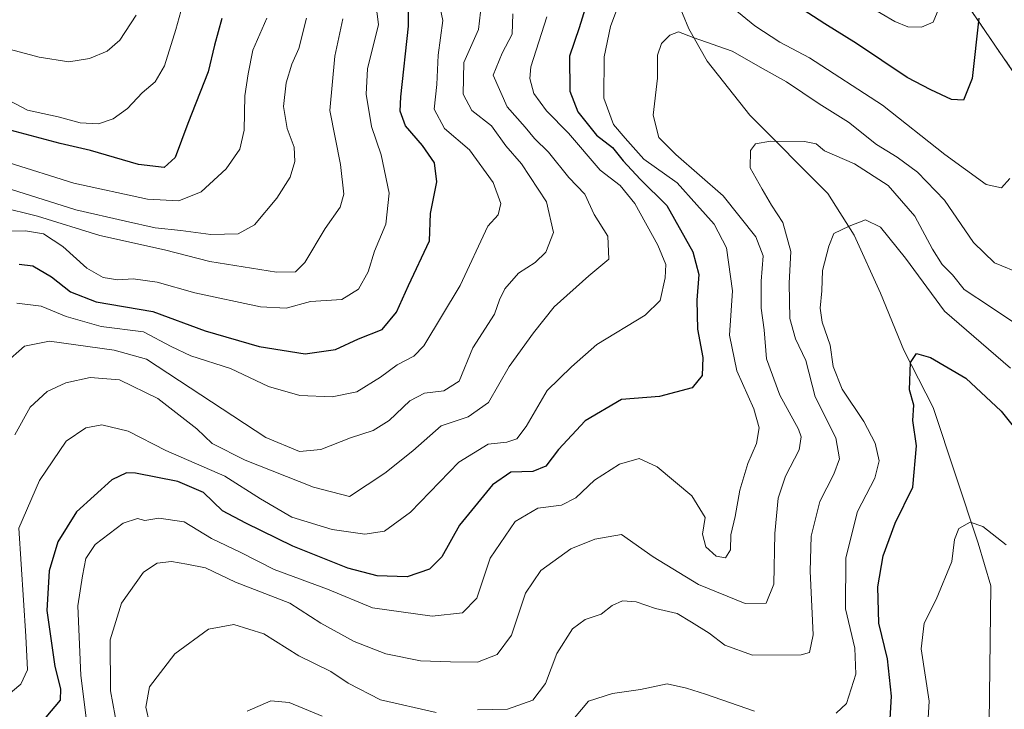
# Model space of a CAD drawing. Units: metres. Extents: x 665384 to 668850, y 4732726 to 4735122.
# Drawn here: x 667746 to 667954, y 4733964 to 4734109 of the extents above; entities that cross this region are included whole.
import ezdxf

# ---------------------------------------------------------------- set-up
doc = ezdxf.new("R2010")
doc.units = ezdxf.units.M
doc.header["$MEASUREMENT"] = 0
doc.linetypes.add('TRAZOS', pattern=[0.75, 0.5, -0.25])
for name, color, linetype, lineweight in [('Arbolado forestal', 92, 'TRAZOS', 0), ('Arbolado forestal CxS', 92, 'Continuous', 0), ('Corriente natural lineal', 142, 'Continuous', 13), ('Curva de nivel maestra', 36, 'Continuous', 30), ('Curva de nivel normal', 36, 'Continuous', 0)]:
    doc.layers.add(name, color=color, linetype=linetype, lineweight=lineweight)

# ---------------------------------------------------------------- blocks, each defined once
blk = doc.blocks.new('*U177')
at = {"layer": 'Curva de nivel normal', "color": 36, "linetype": 'Continuous', "lineweight": 0}
blk.add_polyline3d([(667957.26, 4734055.65, 715), (667951.45, 4734058.03, 715), (667947.05, 4734062.34, 715), (667940.91, 4734071.22, 715), (667935.23, 4734077.16, 715), (667930.96, 4734080.32, 715), (667926.61, 4734082.98, 715), (667920.7, 4734087.69, 715), (667914.54, 4734091.55, 715), (667907.64, 4734096.13, 715), (667902.75, 4734098.87, 715), (667896.24, 4734102.57, 715), (667888.01, 4734105.49, 715), (667884.91, 4734106.64, 715), (667883.12, 4734105.98, 715), (667881.3, 4734104.19, 715), (667880.51, 4734101.79, 715), (667880.49, 4734096.94, 715), (667879.58, 4734089.1, 715), (667880.79, 4734084.44, 715), (667884.38, 4734080.84, 715), (667894.31, 4734072.19, 715), (667901.17, 4734063.52, 715), (667902.76, 4734059.52, 715), (667902.34, 4734054.19, 715), (667902.34, 4734048.55, 715), (667902.92, 4734043.96, 715), (667903.44, 4734037.88, 715), (667906.22, 4734030.19, 715), (667910.16, 4734023.04, 715), (667910.73, 4734021.46, 715), (667910.29, 4734018.68, 715), (667907.43, 4734013.17, 715), (667905.9, 4734008.56, 715), (667905.17, 4734001.09, 715), (667904.97, 4733990.42, 715), (667903.4, 4733986.46, 715), (667898.92, 4733986.37, 715), (667889.13, 4733990.38, 715), (667879.57, 4733996.2, 715), (667872.93, 4734000.91, 715), (667867.27, 4733999.87, 715), (667862.27, 4733997.88, 715), (667855.94, 4733993.28, 715), (667852.72, 4733988.54, 715), (667849.75, 4733979.71, 715), (667846.72, 4733975.6, 715), (667842.61, 4733974.04, 715), (667836.94, 4733974.12, 715), (667830.62, 4733974.33, 715), (667823.28, 4733975.77, 715), (667816.62, 4733978.37, 715), (667809.62, 4733982.21, 715), (667803.11, 4733986.42, 715), (667791.62, 4733990.88, 715), (667785.32, 4733993.9, 715), (667781.43, 4733994.67, 715), (667778.18, 4733995.2, 715), (667775.16, 4733994.85, 715), (667772.28, 4733992.97, 715), (667767.62, 4733986.41, 715), (667765.26, 4733978.73, 715), (667765.32, 4733967.99, 715), (667767.3, 4733957.34, 715)], dxfattribs=at)
blk = doc.blocks.new('*U181')
at = {"layer": 'Curva de nivel normal', "color": 36, "linetype": 'Continuous', "lineweight": 0}
blk.add_polyline3d([(667806.61, 4734109.52, 765), (667805.01, 4734103.19, 765), (667803.51, 4734099.86, 765), (667802.32, 4734095.96, 765), (667801.78, 4734090.92, 765), (667802.51, 4734086.29, 765), (667803.99, 4734082.41, 765), (667804.15, 4734079.41, 765), (667803.17, 4734076.08, 765), (667800.33, 4734071.66, 765), (667795.61, 4734066.07, 765), (667792.21, 4734064.17, 765), (667786.48, 4734064.04, 765), (667780.14, 4734064.88, 765), (667774.76, 4734065.44, 765), (667768.49, 4734066.83, 765), (667758, 4734069.21, 765), (667741.75, 4734074.31, 765)], dxfattribs=at)
blk = doc.blocks.new('*U183')
at = {"layer": 'Curva de nivel normal', "color": 36, "linetype": 'Continuous', "lineweight": 0}
blk.add_polyline3d([(667741.02, 4734103.82, 785), (667750.28, 4734101.34, 785), (667756.54, 4734100.36, 785), (667760.93, 4734101.04, 785), (667764.62, 4734102.6, 785), (667767.31, 4734104.93, 785), (667770.73, 4734110.19, 785)], dxfattribs=at)
blk = doc.blocks.new('*U185')
at = {"layer": 'Curva de nivel normal', "color": 36, "linetype": 'Continuous', "lineweight": 0}
for points in [[(667773.52, 4733961.19, 710), (667772.76, 4733964.52, 710), (667773.56, 4733968.86, 710), (667778.88, 4733975.8, 710), (667785.97, 4733980.96, 710), (667791.3, 4733981.96, 710), (667797.61, 4733979.98, 710), (667804.99, 4733975.32, 710), (667811.74, 4733972.08, 710), (667815.39, 4733969.63, 710), (667822.16, 4733966.11, 710), (667833.92, 4733963.41, 710)], [(667842.61, 4733964.01, 710), (667848.94, 4733964.12, 710), (667854.27, 4733966.03, 710), (667856.94, 4733969.5, 710), (667859.27, 4733975.87, 710), (667862.61, 4733981.06, 710), (667865.27, 4733983.01, 710), (667868.61, 4733984.12, 710), (667870.94, 4733985.95, 710), (667873.09, 4733986.93, 710), (667876.02, 4733986.75, 710), (667880.07, 4733985.32, 710), (667884.66, 4733984.24, 710), (667887.64, 4733982.44, 710), (667891.38, 4733980.14, 710), (667894.67, 4733977.61, 710), (667900.51, 4733975.52, 710), (667910.72, 4733975.57, 710), (667912.5, 4733976.04, 710), (667913.29, 4733979.74, 710), (667912.6, 4733993.18, 710), (667912.83, 4734000.52, 710), (667914.64, 4734007.8, 710), (667917.59, 4734013.6, 710), (667918.84, 4734016.82, 710), (667918.07, 4734021.26, 710), (667913.68, 4734029.86, 710), (667911.72, 4734037.52, 710), (667909.52, 4734042.06, 710), (667908.33, 4734046.35, 710), (667908.24, 4734053.76, 710), (667908.56, 4734060.46, 710), (667906.85, 4734066.54, 710), (667904.49, 4734070.2, 710), (667902.55, 4734073.58, 710), (667900.03, 4734078.04, 710), (667900.08, 4734081.68, 710), (667901.13, 4734083.1, 710), (667904.27, 4734083.68, 710), (667911.45, 4734083.6, 710), (667913.92, 4734083.08, 710), (667915.68, 4734081.59, 710), (667921.96, 4734078.87, 710), (667929.09, 4734074.34, 710), (667934.64, 4734067.89, 710), (667938.37, 4734060.96, 710), (667940.46, 4734057.71, 710), (667942.59, 4734055.54, 710), (667945.08, 4734052.47, 710), (667950.57, 4734048.83, 710), (667961.18, 4734041.73, 710)]]:
    blk.add_polyline3d(points, dxfattribs=at)
blk = doc.blocks.new('*U188')
at = {"layer": 'Curva de nivel normal', "color": 36, "linetype": 'Continuous', "lineweight": 0}
for points in [[(667794.13, 4733963.7, 705), (667799.06, 4733965.86, 705), (667802.91, 4733965.53, 705), (667809.88, 4733962.66, 705)], [(667863.02, 4733962.29, 705), (667865.93, 4733965.82, 705), (667871.02, 4733967.41, 705), (667876.92, 4733968.28, 705), (667882.54, 4733969.44, 705), (667886.59, 4733968.58, 705), (667890.61, 4733967.27, 705), (667900.94, 4733963.71, 705)], [(667918.11, 4733963.3, 705), (667920.27, 4733965.32, 705), (667922.25, 4733971.52, 705), (667922.07, 4733976.96, 705), (667920.08, 4733985.25, 705), (667920.14, 4733995.96, 705), (667922.58, 4734005.74, 705), (667926.23, 4734012.72, 705), (667927.19, 4734016.41, 705), (667926.35, 4734020.14, 705), (667923.96, 4734024.66, 705), (667919.4, 4734031.48, 705), (667917.47, 4734036.25, 705), (667916.86, 4734040.75, 705), (667915.18, 4734045.58, 705), (667914.71, 4734048.52, 705), (667915.07, 4734052.18, 705), (667915.26, 4734056.46, 705), (667916.57, 4734061.53, 705), (667917.6, 4734064.24, 705), (667920.85, 4734065.74, 705), (667924.25, 4734067.11, 705), (667927.46, 4734065.56, 705), (667932.71, 4734059.01, 705), (667940.93, 4734047.88, 705), (667954.8, 4734035.87, 705)]]:
    blk.add_polyline3d(points, dxfattribs=at)
blk = doc.blocks.new('*U194')
at = {"layer": 'Curva de nivel normal', "color": 36, "linetype": 'Continuous', "lineweight": 0}
blk.add_polyline3d([(667843.24, 4734110.81, 740), (667842.8, 4734107.17, 740), (667839.72, 4734100.2, 740), (667839.57, 4734093.52, 740), (667841.4, 4734090.12, 740), (667845.55, 4734086.9, 740), (667848.53, 4734082.7, 740), (667851.87, 4734078.86, 740), (667857.13, 4734070.86, 740), (667858.57, 4734064.47, 740), (667856.99, 4734060.3, 740), (667854.73, 4734058.13, 740), (667851.24, 4734055.86, 740), (667848.32, 4734052.55, 740), (667847.26, 4734050.3, 740), (667846.14, 4734047.22, 740), (667841.62, 4734040.15, 740), (667838.73, 4734033.15, 740), (667835.48, 4734031.12, 740), (667831.42, 4734030.66, 740), (667828.38, 4734028.99, 740), (667823.99, 4734024.87, 740), (667820.6, 4734022.78, 740), (667815.89, 4734021.2, 740), (667809.6, 4734018.77, 740), (667805.14, 4734018.35, 740), (667798.06, 4734021.3, 740), (667772.88, 4734037.78, 740), (667766.07, 4734039.69, 740), (667752.5, 4734041.6, 740), (667747.25, 4734040.49, 740), (667743.11, 4734036.87, 740)], dxfattribs=at)
blk = doc.blocks.new('*U201')
at = {"layer": 'Curva de nivel normal', "color": 36, "linetype": 'Continuous', "lineweight": 0}
blk.add_polyline3d([(667834.32, 4734113.77, 745), (667835.32, 4734109.06, 745), (667834.28, 4734101.74, 745), (667834.01, 4734095.59, 745), (667833.46, 4734090.37, 745), (667835.68, 4734086.34, 745), (667840.92, 4734081.87, 745), (667845.92, 4734074.94, 745), (667847.49, 4734070.52, 745), (667846.96, 4734068.19, 745), (667844.77, 4734065.79, 745), (667838.94, 4734053.32, 745), (667831.27, 4734040.57, 745), (667829.2, 4734038.43, 745), (667825.65, 4734036.61, 745), (667822.19, 4734034, 745), (667817.19, 4734030.92, 745), (667811.99, 4734029.87, 745), (667805.21, 4734030.12, 745), (667798.61, 4734032.06, 745), (667790.59, 4734035.85, 745), (667782.22, 4734038.52, 745), (667778.08, 4734040.42, 745), (667772.29, 4734043.54, 745), (667763.39, 4734044.68, 745), (667755.99, 4734046.76, 745), (667750.71, 4734048.95, 745), (667745.62, 4734049.55, 745)], dxfattribs=at)
blk = doc.blocks.new('*U203')
at = {"layer": 'Curva de nivel normal', "color": 36, "linetype": 'Continuous', "lineweight": 0}
blk.add_polyline3d([(667850.05, 4734110.47, 735), (667849.87, 4734106.19, 735), (667847.82, 4734102.19, 735), (667845.9, 4734097.52, 735), (667848.82, 4734090.88, 735), (667852.6, 4734086.64, 735), (667854.62, 4734084.22, 735), (667857.54, 4734081.37, 735), (667861.82, 4734076.02, 735), (667865.2, 4734072.5, 735), (667867.15, 4734068.26, 735), (667870.06, 4734063.7, 735), (667870.23, 4734058.84, 735), (667866.06, 4734055.3, 735), (667858.75, 4734048.81, 735), (667854.39, 4734043.29, 735), (667849.27, 4734036.25, 735), (667844.94, 4734028.64, 735), (667840.61, 4734025.67, 735), (667834.94, 4734023.74, 735), (667828.99, 4734018.46, 735), (667823.08, 4734013.78, 735), (667815.66, 4734008.9, 735), (667808.08, 4734010.87, 735), (667793.65, 4734016.56, 735), (667786.76, 4734020.02, 735), (667783.49, 4734023.15, 735), (667775.28, 4734029.54, 735), (667767.21, 4734033.44, 735), (667761.04, 4734033.91, 735), (667755.91, 4734032.81, 735), (667752, 4734031.01, 735), (667748.42, 4734027.7, 735), (667745.18, 4734021.86, 735)], dxfattribs=at)
blk = doc.blocks.new('*U209')
at = {"layer": 'Curva de nivel normal', "color": 36, "linetype": 'Continuous', "lineweight": 0}
blk.add_polyline3d([(667814.25, 4734109.41, 760), (667812.56, 4734101.52, 760), (667811.5, 4734090.09, 760), (667813.76, 4734078.74, 760), (667814.48, 4734072.52, 760), (667813.65, 4734069.8, 760), (667810.52, 4734065.26, 760), (667806.21, 4734058.12, 760), (667804.3, 4734056.14, 760), (667800.27, 4734056.1, 760), (667786.21, 4734058.32, 760), (667776.7, 4734060.81, 760), (667763.07, 4734063.8, 760), (667749.95, 4734067.85, 760), (667741.93, 4734069.86, 760)], dxfattribs=at)
blk = doc.blocks.new('*U215')
at = {"layer": 'Curva de nivel normal', "color": 36, "linetype": 'Continuous', "lineweight": 0}
blk.add_polyline3d([(667744, 4734092.24, 780), (667747.86, 4734090.18, 780), (667754.28, 4734088.75, 780), (667758.95, 4734087.54, 780), (667762.78, 4734087.34, 780), (667765.92, 4734088.35, 780), (667768.89, 4734090.52, 780), (667771.97, 4734093.85, 780), (667774.71, 4734096.17, 780), (667776.7, 4734099.52, 780), (667779.06, 4734107.19, 780), (667780.46, 4734112.2, 780)], dxfattribs=at)
blk = doc.blocks.new('*U217')
at = {"layer": 'Curva de nivel normal', "color": 36, "linetype": 'Continuous', "lineweight": 0}
for points in [[(667760.52, 4733959.52, 720), (667759.08, 4733971.19, 720), (667758.42, 4733985.86, 720), (667759.44, 4733992.19, 720), (667760.11, 4733995.83, 720), (667762.13, 4733998.78, 720), (667768, 4734003.26, 720), (667771.02, 4734004.27, 720), (667772.53, 4734003.82, 720), (667775.5, 4734004.3, 720), (667780.86, 4734003.54, 720), (667786.61, 4734000.06, 720), (667792.76, 4733997.11, 720), (667799.75, 4733993.52, 720), (667810.99, 4733989.36, 720), (667820.48, 4733985.44, 720), (667833.08, 4733983.7, 720), (667839.45, 4733984.37, 720), (667842.48, 4733987.52, 720), (667845.26, 4733995.94, 720), (667850.53, 4734003.6, 720), (667855.27, 4734006.45, 720), (667860.27, 4734007.09, 720), (667863.27, 4734008.59, 720), (667867.24, 4734012.29, 720), (667872.49, 4734015.72, 720), (667876.6, 4734016.88, 720), (667880.4, 4734015.15, 720), (667887.74, 4734009, 720), (667890.53, 4734004.44, 720), (667889.97, 4734000.98, 720), (667890.67, 4733998.28, 720), (667892.85, 4733996.34, 720), (667894.81, 4733995.95, 720), (667895.87, 4733997.68, 720), (667895.91, 4734000.83, 720), (667896.85, 4734004.66, 720), (667897.82, 4734010.2, 720), (667899.51, 4734015.86, 720), (667901.32, 4734020.05, 720), (667901.91, 4734023.3, 720), (667900.75, 4734027.34, 720), (667897.19, 4734035.33, 720), (667895.65, 4734042.81, 720), (667896.29, 4734052.19, 720), (667895.04, 4734061.19, 720), (667892.44, 4734066.19, 720), (667888.8, 4734070.29, 720), (667884.6, 4734074.9, 720), (667877.64, 4734079.9, 720), (667873.7, 4734084.28, 720), (667871.24, 4734087.16, 720), (667869.2, 4734092.74, 720), (667869.27, 4734101.38, 720), (667870.6, 4734107.81, 720), (667872.97, 4734114.25, 720)], [(667896.42, 4734111.67, 720), (667901, 4734107.91, 720), (667906.28, 4734104.52, 720), (667912.47, 4734101.2, 720), (667927.83, 4734091.26, 720), (667940.96, 4734080.88, 720), (667949.7, 4734074.55, 720), (667952.94, 4734073.86, 720), (667954.68, 4734075.81, 720)]]:
    blk.add_polyline3d(points, dxfattribs=at)
blk = doc.blocks.new('*U219')
at = {"layer": 'Curva de nivel normal', "color": 36, "linetype": 'Continuous', "lineweight": 0}
for points in [[(667940.22, 4734112.77, 730), (667938.51, 4734108.72, 730), (667936.07, 4734107.64, 730), (667933.17, 4734107.75, 730), (667930.43, 4734108.82, 730), (667924.7, 4734112.18, 730)], [(667857.17, 4734109.82, 730), (667853.85, 4734099.27, 730), (667853.58, 4734096.87, 730), (667854.43, 4734093.68, 730), (667857.12, 4734090.04, 730), (667861.77, 4734085.32, 730), (667868.44, 4734077.59, 730), (667872.64, 4734074.3, 730), (667875.69, 4734070.51, 730), (667880.53, 4734061.75, 730), (667882.22, 4734057.72, 730), (667882.11, 4734054.87, 730), (667881.04, 4734050.12, 730), (667877.9, 4734047.03, 730), (667867.72, 4734040.86, 730), (667862.4, 4734036.19, 730), (667857.28, 4734031.19, 730), (667852.81, 4734023.64, 730), (667850.86, 4734020.99, 730), (667848.77, 4734020.32, 730), (667844.83, 4734019.9, 730), (667838.68, 4734016.08, 730), (667828.46, 4734005.57, 730), (667823.04, 4734001.58, 730), (667818.9, 4734000.99, 730), (667812.03, 4734001.97, 730), (667803.52, 4734004.56, 730), (667796.9, 4734008.36, 730), (667789.37, 4734013.17, 730), (667777, 4734018.55, 730), (667769.05, 4734022.64, 730), (667763.52, 4734023.94, 730), (667760.15, 4734023.36, 730), (667756, 4734020.54, 730), (667750.35, 4734012.24, 730), (667746.06, 4734002.19, 730), (667747.5, 4733979.52, 730), (667747.86, 4733972.41, 730), (667746.46, 4733969.41, 730), (667742.95, 4733966.44, 730)]]:
    blk.add_polyline3d(points, dxfattribs=at)
blk = doc.blocks.new('*U229')
at = {"layer": 'Curva de nivel normal', "color": 36, "linetype": 'Continuous', "lineweight": 0}
blk.add_polyline3d([(667937.27, 4733958.6, 695), (667937.67, 4733965.78, 695), (667935.99, 4733976.8, 695), (667936.61, 4733982.26, 695), (667939.17, 4733987.19, 695), (667942.47, 4733995.19, 695), (667942.99, 4733999.86, 695), (667943.95, 4734002.13, 695), (667946.34, 4734003.48, 695), (667948.96, 4734002.55, 695), (667953.89, 4733998.74, 695)], dxfattribs=at)
blk = doc.blocks.new('*U234')
at = {"layer": 'Curva de nivel normal', "color": 36, "linetype": 'Continuous', "lineweight": 0}
blk.add_polyline3d([(667798.24, 4734109.52, 770), (667795.28, 4734102.78, 770), (667794.3, 4734097.86, 770), (667793.58, 4734093.22, 770), (667793.46, 4734085.98, 770), (667792.59, 4734081.97, 770), (667789.68, 4734077.86, 770), (667784.42, 4734072.98, 770), (667779.73, 4734071.1, 770), (667773.14, 4734071.46, 770), (667757.59, 4734074.83, 770), (667743.79, 4734079.18, 770)], dxfattribs=at)
blk = doc.blocks.new('*U241')
at = {"layer": 'Curva de nivel normal', "color": 36, "linetype": 'Continuous', "lineweight": 0}
blk.add_polyline3d([(667821.22, 4734112.58, 755), (667821.74, 4734108.19, 755), (667819.46, 4734098.88, 755), (667819.14, 4734093.52, 755), (667820.29, 4734086.74, 755), (667822.3, 4734080.76, 755), (667823.97, 4734072.75, 755), (667823.27, 4734066.19, 755), (667820.94, 4734060.52, 755), (667819.6, 4734056.19, 755), (667817.54, 4734052.48, 755), (667814.06, 4734050.37, 755), (667807.42, 4734049.91, 755), (667802.3, 4734048.55, 755), (667796.91, 4734048.83, 755), (667783.09, 4734051.76, 755), (667775.14, 4734054.02, 755), (667770.12, 4734054.7, 755), (667766.86, 4734054.46, 755), (667763.75, 4734055, 755), (667760.37, 4734056.94, 755), (667755.26, 4734061.5, 755), (667751.22, 4734064.13, 755), (667747.46, 4734064.81, 755), (667743.4, 4734064.73, 755)], dxfattribs=at)
blk = doc.blocks.new('*U243')
at = {"layer": 'Curva de nivel maestra', "color": 36, "linetype": 'Continuous', "lineweight": 30}
blk.add_polyline3d([(667929.12, 4733956.19, 700), (667929.73, 4733966.9, 700), (667928.93, 4733974.71, 700), (667927.11, 4733982.24, 700), (667926.85, 4733989.86, 700), (667927.98, 4733996.38, 700), (667930.52, 4734003.3, 700), (667934.23, 4734010.82, 700), (667934.99, 4734019.57, 700), (667934.28, 4734024.86, 700), (667934.49, 4734028.08, 700), (667933.53, 4734031.33, 700), (667933.75, 4734037.06, 700), (667935.05, 4734038.98, 700), (667937.98, 4734038.14, 700), (667945.44, 4734033.79, 700), (667952.86, 4734026.83, 700), (667958.94, 4734019.22, 700)], dxfattribs=at)
blk = doc.blocks.new('*U250')
at = {"layer": 'Curva de nivel maestra', "color": 36, "linetype": 'Continuous', "lineweight": 30}
blk.add_polyline3d([(667746.1, 4734057.78, 750), (667749, 4734057.42, 750), (667752.89, 4734055.1, 750), (667756.88, 4734051.96, 750), (667762.34, 4734049.86, 750), (667774.21, 4734047.8, 750), (667785.28, 4734043.76, 750), (667796.62, 4734040.46, 750), (667806.28, 4734038.9, 750), (667812.68, 4734039.83, 750), (667817.52, 4734042.03, 750), (667822.51, 4734044.01, 750), (667825.56, 4734047.65, 750), (667828.05, 4734053.29, 750), (667832.5, 4734062.69, 750), (667832.67, 4734068.47, 750), (667834.06, 4734075.11, 750), (667833.54, 4734079.12, 750), (667831.03, 4734082.76, 750), (667827.47, 4734086.88, 750), (667826.33, 4734089.99, 750), (667826.42, 4734093.01, 750), (667828.09, 4734107.89, 750), (667828.07, 4734111.59, 750)], dxfattribs=at)
blk = doc.blocks.new('*U251')
at = {"layer": 'Curva de nivel maestra', "color": 36, "linetype": 'Continuous', "lineweight": 30}
for points in [[(667948.13, 4734109.52, 725), (667946.75, 4734096.82, 725), (667944.92, 4734092.32, 725), (667942.38, 4734092.44, 725), (667938.03, 4734094.46, 725), (667933.05, 4734097.05, 725), (667922.39, 4734104.22, 725), (667915.73, 4734108.37, 725), (667909.96, 4734112.09, 725)], [(667865.55, 4734112.46, 725), (667863.99, 4734107.5, 725), (667861.94, 4734101.57, 725), (667862, 4734094.18, 725), (667863.72, 4734089.81, 725), (667867.67, 4734084.95, 725), (667871.02, 4734082.36, 725), (667873.25, 4734079.49, 725), (667876.82, 4734075.65, 725), (667882.46, 4734070.12, 725), (667887.92, 4734060.37, 725), (667889.2, 4734055.59, 725), (667888.74, 4734050.19, 725), (667888.92, 4734044.1, 725), (667890.02, 4734038.14, 725), (667889.9, 4734034.35, 725), (667887.79, 4734031.74, 725), (667880.94, 4734029.96, 725), (667872.94, 4734029.28, 725), (667865.28, 4734024.8, 725), (667859.64, 4734018.78, 725), (667856.95, 4734015.24, 725), (667854.27, 4734014.14, 725), (667849.61, 4734014, 725), (667845.74, 4734011.32, 725), (667838.83, 4734002.82, 725), (667835.08, 4733996.2, 725), (667832.49, 4733993.58, 725), (667827.8, 4733991.96, 725), (667821.44, 4733992.17, 725), (667815.3, 4733993.82, 725), (667803.69, 4733998.42, 725), (667793.83, 4734003.25, 725), (667788.92, 4734005.89, 725), (667784.93, 4734009.69, 725), (667779.48, 4734012.06, 725), (667770.58, 4734013.8, 725), (667768.72, 4734013.89, 725), (667765.62, 4734012.38, 725), (667758.14, 4734005.67, 725), (667754.24, 4733999.33, 725), (667752.38, 4733993.21, 725), (667751.91, 4733984.87, 725), (667753.58, 4733973.08, 725), (667754.82, 4733968.39, 725), (667754.72, 4733966, 725), (667751.7, 4733962.44, 725)]]:
    blk.add_polyline3d(points, dxfattribs=at)
blk = doc.blocks.new('*U255')
at = {"layer": 'Curva de nivel maestra', "color": 36, "linetype": 'Continuous', "lineweight": 30}
blk.add_polyline3d([(667788.79, 4734109.49, 775), (667787.22, 4734103.84, 775), (667785.87, 4734098.27, 775), (667781.62, 4734087.36, 775), (667778.96, 4734080.23, 775), (667776.6, 4734078.12, 775), (667771.25, 4734078.76, 775), (667761.1, 4734081.72, 775), (667754.71, 4734083.16, 775), (667743.16, 4734086.23, 775)], dxfattribs=at)

msp = doc.modelspace()

# ---------------------------------------------------------------- linework, layer by layer
at = {"layer": 'Arbolado forestal', "color": 92, "linetype": 'TRAZOS', "lineweight": 0}
msp.add_polyline3d([(668004.14, 4733981.19, 687.43), (668000.89, 4733985.94, 687.52), (667993.92, 4734005.13, 686.41), (667991.37, 4734012.15, 688.07), (667980.65, 4734041.94, 702.22), (667962.79, 4734070.53, 713.7), (667958.02, 4734094.36, 716.87), (667940.16, 4734120.57, 728.96), (667924.68, 4734139.63, 729.17), (667904.44, 4734156.31, 732.43), (667893.33, 4734174.67, 730.18), (667891.58, 4734177.57, 730.46)], dxfattribs=at)
at = {"layer": 'Arbolado forestal CxS', "color": 92, "linetype": 'Continuous', "lineweight": 0}
for points in [[(667958.02, 4734094.35, 716.87), (667940.16, 4734120.56, 728.96), (667924.68, 4734139.63, 729.17), (667904.44, 4734156.31, 732.43), (667893.33, 4734174.67, 730.18), (667891.58, 4734177.57, 730.46), (667886.82, 4734193.06, 735.27), (667871.33, 4734215.68, 744.08), (667845.14, 4734227.59, 745.91), (667814.18, 4734251.4, 756.76), (667791.55, 4734275.22, 771.23), (667777.26, 4734299.04, 790.66), (667764.16, 4734321.66, 800.96), (667737.97, 4734340.72, 806.07)], [(667745.11, 4734189.49, 812.33), (667764.16, 4734189.49, 800.89), (667786.79, 4734187.1, 787.66), (667816.56, 4734174, 770.8), (667840.37, 4734169.24, 755.62), (667872.53, 4734160.9, 731.64), (667885.62, 4734165.67, 727.83), (667891.58, 4734177.57, 730.46), (667893.33, 4734174.67, 730.18), (667904.44, 4734156.31, 732.43), (667924.68, 4734139.63, 729.17), (667940.16, 4734120.56, 728.96), (667958.02, 4734094.35, 716.87), (667962.79, 4734070.53, 713.7), (667980.65, 4734041.94, 702.22), (667991.37, 4734012.15, 688.07), (668000.89, 4733985.94, 687.52), (668004.14, 4733981.19, 687.43), (667991.21, 4733960.19, 686.05)]]:
    msp.add_polyline3d(points, dxfattribs=at)
at = {"layer": 'Corriente natural lineal', "color": 142, "linetype": 'Continuous', "lineweight": 13}
msp.add_polyline3d([(667883.09, 4734117.08, 718.85), (667887.1, 4734107.28, 715.29), (667890.96, 4734100.47, 713.59), (667899.93, 4734089.1, 711.24), (667916.33, 4734072.67, 705.95), (667921.87, 4734063.86, 704.54), (667927.43, 4734051.68, 702.3), (667932.35, 4734039.67, 700.19), (667938.52, 4734027.58, 698.62), (667948.03, 4733999.06, 694.47), (667950.68, 4733990.06, 692.97), (667950.23, 4733955.52, 688.92)], dxfattribs=at)

# ---------------------------------------------------------------- block references
at = {"layer": 'Curva de nivel maestra', "color": 36, "linetype": 'Continuous', "lineweight": 30}
for name in ['*U250', '*U255', '*U251', '*U243']:
    msp.add_blockref(name, (0, 0), dxfattribs=at)
at = {"layer": 'Curva de nivel normal', "color": 36, "linetype": 'Continuous', "lineweight": 0}
for name in ['*U183', '*U241', '*U209', '*U181', '*U234', '*U215', '*U201', '*U185', '*U177', '*U217', '*U219', '*U203', '*U194', '*U229', '*U188']:
    msp.add_blockref(name, (0, 0), dxfattribs=at)

doc.saveas('drawing.dxf')
